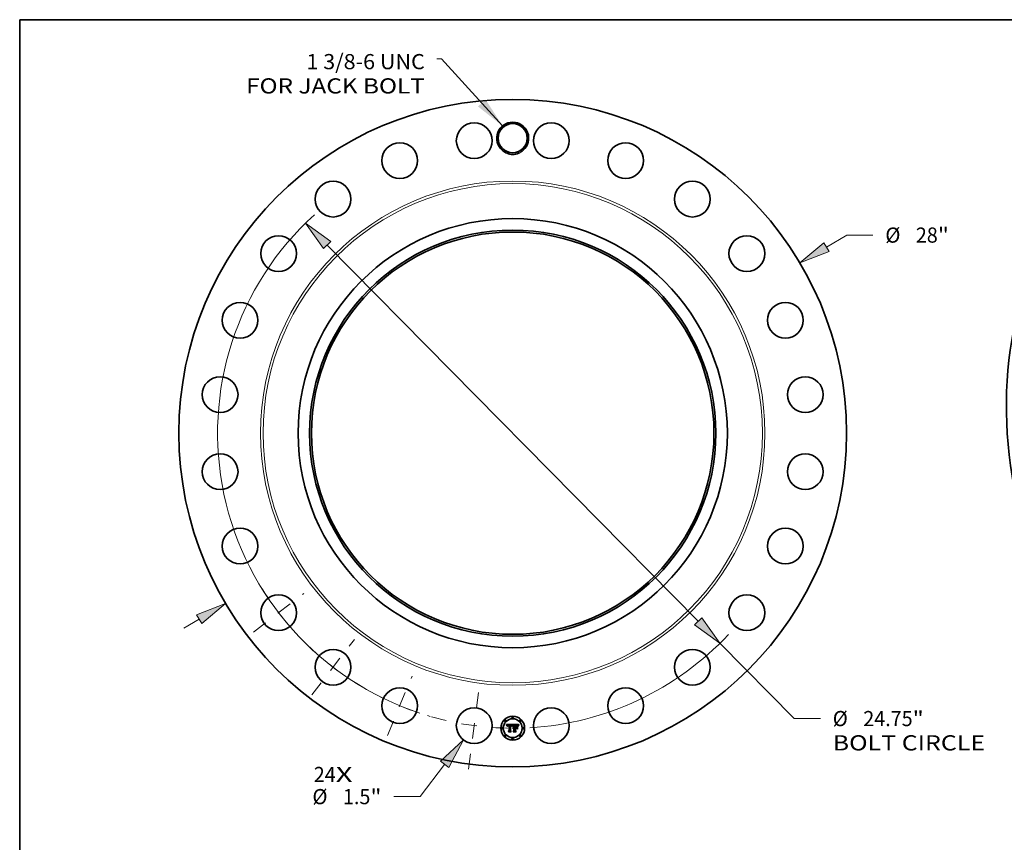
# Model space of a CAD drawing. Extents: x 0 to 10.8, y 0 to 8.2.
# Drawn here: x 0.2 to 6.6, y 2.9 to 8.2 of the extents above; entities that cross this region are included whole.
import ezdxf
from ezdxf.enums import TextEntityAlignment as Align

# ---------------------------------------------------------------- set-up
doc = ezdxf.new("R2010")
doc.units = 0
doc.header["$MEASUREMENT"] = 0
doc.linetypes.add('DASHDOT', pattern=[18.5, 12, -3, 0.5, -3])
doc.layers.get('0').update_dxf_attribs({"lineweight": 13})
doc.layers.add('1', color=7, linetype='Continuous', lineweight=13)
doc.styles.get("Standard").update_dxf_attribs({"font": 'isocp.shx'})

# ---------------------------------------------------------------- blocks, each defined once
blk = doc.blocks.new('BLOCK7')
at = {"color": 7, "lineweight": 13, "ltscale": 0.03937}
for s, p, p2 in [('24', (-8.341619, -14.635608), (-7.422007, -14.635608)), ('X', (-7.422007, -14.635608), (-6.714825, -14.635608))]:
    blk.add_text(s, height=0.636372, dxfattribs=at).set_placement(p, p2, align=Align.FIT)
blk = doc.blocks.new('BLOCK8')
at = {"color": 7, "lineweight": 13, "ltscale": 0.03937}
blk.add_lwpolyline([(-0.428257, 12.889451), (-2.980169, 15.709231), (-3.17702, 15.709231)], dxfattribs=at)
blk.add_solid([(-1.455728, 13.703594), (-0.428257, 12.889451), (-1.136143, 13.99282)], dxfattribs=at)
for s, p, p2 in [('1 3/8-6 UNC', (-8.651104, 15.266438), (-3.686118, 15.266438)), ('FOR JACK BOLT', (-11.179118, 14.248243), (-3.686117, 14.248243))]:
    blk.add_text(s, height=0.636372, dxfattribs=at).set_placement(p, p2, align=Align.FIT)
blk = doc.blocks.new('BLOCK9')
at = {"color": 7, "lineweight": 13, "ltscale": 0.03937}
for p, q in [((13.152495, 7.803234), (14.005332, 8.309213)), ((14.005332, 8.309213), (15.104473, 8.309213))]:
    blk.add_line(p, q, dxfattribs=at)
at = {"color": 7, "lineweight": 13, "ltscale": 0.018582}
blk.add_line((-13.791754, -8.1825), (-13.152495, -7.803234), dxfattribs=at)
at = {"color": 7, "lineweight": 13, "ltscale": 0.03937}
for points in [[(13.042529, 7.988582), (12.0404, 7.143441), (13.26246, 7.617886)], [(-13.042529, -7.988582), (-12.0404, -7.143441), (-13.26246, -7.617886)]]:
    blk.add_lwpolyline(points, close=True, dxfattribs=at)
for points in [[(13.042529, 7.988582), (12.0404, 7.143441), (13.042529, 7.988582), (13.26246, 7.617886)], [(-13.042529, -7.988582), (-12.0404, -7.143441), (-13.042529, -7.988582), (-13.26246, -7.617886)]]:
    blk.add_solid(points, dxfattribs=at)
for s, p, p2 in [('%%c', (15.621718, 7.991027), (16.258088, 7.991027)), ('28', (16.904642, 7.991027), (17.824254, 7.991027)), ('"', (17.824255, 7.991027), (18.290927, 7.991027))]:
    blk.add_text(s, height=0.636372, dxfattribs=at).set_placement(p, p2, align=Align.FIT)
blk = doc.blocks.new('BLOCK10')
at = {"color": 7, "lineweight": 13, "ltscale": 0.03937}
for p, q in [((-2.853909, -13.893928), (-3.885322, -15.246884)), ((-3.885322, -15.246884), (-4.984463, -15.246884))]:
    blk.add_line(p, q, dxfattribs=at)
blk.add_lwpolyline([(-2.682519, -14.024585), (-2.069958, -12.865579), (-3.0253, -13.763269)], close=True, dxfattribs=at)
blk.add_solid([(-2.682519, -14.024585), (-2.069958, -12.865579), (-2.682519, -14.024585), (-3.0253, -13.763269)], dxfattribs=at)
for s, p, p2 in [('%%c', (-8.400819, -15.565069), (-7.764447, -15.565069)), ('1.5', (-7.117894, -15.565069), (-5.968379, -15.565069)), ('"', (-5.968379, -15.565069), (-5.501706, -15.565069))]:
    blk.add_text(s, height=0.636372, dxfattribs=at).set_placement(p, p2, align=Align.FIT)
blk = doc.blocks.new('BLOCK11')
at = {"color": 7, "lineweight": 13, "ltscale": 0.03937}
for p, q in [((-7.779364, 7.892417), (7.779364, -7.892416)), ((8.687097, -8.813341), (11.800555, -11.972045)), ((11.800555, -11.972045), (12.899696, -11.972045))]:
    blk.add_line(p, q, dxfattribs=at)
for points in [[(-7.625877, 8.043705), (-8.687097, 8.813341), (-7.932851, 7.741129)], [(7.625877, -8.043705), (8.687097, -8.813341), (7.932851, -7.741129)]]:
    blk.add_lwpolyline(points, close=True, dxfattribs=at)
for start, end in [(132.229594, 251.647416), (273.352582, 316.943782)]:
    blk.add_arc((0, 0), 12.375, start, end, dxfattribs=at)
for points in [[(-7.625877, 8.043705), (-8.687097, 8.813341), (-7.625877, 8.043705), (-7.932851, 7.741129)], [(7.625877, -8.043705), (8.687097, -8.813341), (7.625877, -8.043705), (7.932851, -7.741129)]]:
    blk.add_solid(points, dxfattribs=at)
for s, p, p2 in [('%%c', (13.416939, -12.29023), (14.05331, -12.29023)), ('24.75', (14.699864, -12.29023), (16.768992, -12.29023)), ('"', (16.768992, -12.29023), (17.235664, -12.29023)), ('BOLT CIRCLE', (13.416938, -13.308425), (19.806406, -13.308425))]:
    blk.add_text(s, height=0.636372, dxfattribs=at).set_placement(p, p2, align=Align.FIT)
blk = doc.blocks.new('BLOCK12')
at = {"color": 7, "linetype": 'DASHDOT', "lineweight": 13, "ltscale": 0.03937}
blk.add_line((-1.854763, -14.088323), (-1.37576, -10.449937), dxfattribs=at)
blk.add_arc((0, 0), 12.375, 254.004514, 270.995484, dxfattribs=at)
blk = doc.blocks.new('BLOCK13')
at = {"color": 7, "linetype": 'DASHDOT', "lineweight": 13, "ltscale": 0.03937}
blk.add_line((-5.250566, -12.675986), (-4.22085, -10.190032), dxfattribs=at)
blk.add_arc((0, 0), 12.375, 241.270917, 253.729094, dxfattribs=at)
blk = doc.blocks.new('BLOCK14')
at = {"color": 7, "linetype": 'DASHDOT', "lineweight": 13, "ltscale": 0.03937}
blk.add_line((-8.426437, -10.981547), (-6.640408, -8.653948), dxfattribs=at)
blk.add_arc((0, 0), 12.375, 225.70814, 239.291856, dxfattribs=at)
blk = doc.blocks.new('BLOCK15')
at = {"color": 7, "linetype": 'DASHDOT', "lineweight": 13, "ltscale": 0.03937}
blk.add_line((-10.873382, -8.343439), (-8.762114, -6.723406), dxfattribs=at)
blk.add_arc((0, 0), 12.375, 211.339389, 223.660613, dxfattribs=at)

msp = doc.modelspace()

# ---------------------------------------------------------------- linework, layer by layer
at = {"color": 7, "lineweight": 35, "ltscale": 0.001012}
msp.add_line((3.407, 3.6762), (3.4475, 3.6765), dxfattribs=at)
at = {"color": 7, "lineweight": 35, "ltscale": 3.2e-05}
for p, q in [((3.4076, 3.675), (3.407, 3.6762)), ((3.445, 3.6677), (3.4454, 3.6689)), ((3.4463, 3.6683), (3.4458, 3.6671)), ((3.4843, 3.6709), (3.485, 3.6719)), ((3.4857, 3.6711), (3.485, 3.6701))]:
    msp.add_line(p, q, dxfattribs=at)
at = {"color": 7, "lineweight": 35, "ltscale": 3.1e-05}
for p, q in [((3.4082, 3.6739), (3.4076, 3.675)), ((3.4087, 3.6728), (3.4082, 3.6739)), ((3.4632, 3.6737), (3.4619, 3.6737)), ((3.4708, 3.6719), (3.472, 3.6718)), ((3.4837, 3.6698), (3.4843, 3.6709)), ((3.485, 3.6701), (3.4843, 3.669)), ((3.4512, 3.6304), (3.4504, 3.6313))]:
    msp.add_line(p, q, dxfattribs=at)
at = {"color": 7, "lineweight": 35, "ltscale": 3e-05}
for p, q in [((3.4092, 3.6717), (3.4087, 3.6728)), ((3.4119, 3.6657), (3.4112, 3.6666)), ((3.4454, 3.6689), (3.4459, 3.67)), ((3.4468, 3.6694), (3.4463, 3.6683)), ((3.4831, 3.6688), (3.4837, 3.6698)), ((3.4211, 3.6304), (3.4204, 3.6313))]:
    msp.add_line(p, q, dxfattribs=at)
at = {"color": 7, "lineweight": 35, "ltscale": 2.9e-05}
for p, q in [((3.4097, 3.6706), (3.4092, 3.6717)), ((3.4821, 3.6667), (3.4826, 3.6677)), ((3.4826, 3.6677), (3.4831, 3.6688)), ((3.4843, 3.669), (3.4838, 3.668))]:
    msp.add_line(p, q, dxfattribs=at)
at = {"color": 7, "lineweight": 35, "ltscale": 2.8e-05}
for p, q in [((3.4101, 3.6696), (3.4097, 3.6706)), ((3.4459, 3.67), (3.4464, 3.671)), ((3.4472, 3.6704), (3.4468, 3.6694)), ((3.472, 3.6718), (3.4731, 3.6716)), ((3.4818, 3.6656), (3.4821, 3.6667)), ((3.4838, 3.668), (3.4833, 3.667))]:
    msp.add_line(p, q, dxfattribs=at)
at = {"color": 7, "lineweight": 35, "ltscale": 2.7e-05}
for p, q in [((3.4105, 3.6686), (3.4101, 3.6696)), ((3.4109, 3.6676), (3.4105, 3.6686)), ((3.4477, 3.6714), (3.4472, 3.6704)), ((3.4815, 3.6646), (3.4818, 3.6656)), ((3.4833, 3.667), (3.4828, 3.666))]:
    msp.add_line(p, q, dxfattribs=at)
at = {"color": 7, "lineweight": 35, "ltscale": 2.6e-05}
for p, q in [((3.4112, 3.6666), (3.4109, 3.6676)), ((3.4464, 3.671), (3.4469, 3.672)), ((3.4731, 3.6716), (3.4741, 3.6714)), ((3.4828, 3.666), (3.4825, 3.665))]:
    msp.add_line(p, q, dxfattribs=at)
at = {"color": 7, "lineweight": 35, "ltscale": 2.1e-05}
for p, q in [((3.412, 3.6665), (3.4119, 3.6657)), ((3.4203, 3.6735), (3.4195, 3.6734)), ((3.4479, 3.6736), (3.4483, 3.6742)), ((3.4492, 3.6737), (3.4487, 3.673)), ((3.4492, 3.6547), (3.4497, 3.6553)), ((3.4497, 3.6553), (3.4503, 3.6559)), ((3.4509, 3.6565), (3.4516, 3.6569)), ((3.4516, 3.6569), (3.4524, 3.6573)), ((3.4657, 3.671), (3.4648, 3.6709)), ((3.465, 3.6719), (3.4658, 3.6719)), ((3.4721, 3.6734), (3.4712, 3.6735)), ((3.4759, 3.6707), (3.4766, 3.6702)), ((3.4767, 3.6695), (3.476, 3.6699)), ((3.4788, 3.6688), (3.4784, 3.6695)), ((3.4822, 3.6641), (3.4815, 3.6646)), ((3.4834, 3.6732), (3.4829, 3.6725)), ((3.4877, 3.675), (3.4883, 3.6744))]:
    msp.add_line(p, q, dxfattribs=at)
at = {"color": 7, "lineweight": 35, "ltscale": 1.9e-05}
for p, q in [((3.4121, 3.6673), (3.412, 3.6665)), ((3.4136, 3.6646), (3.4137, 3.6653)), ((3.4187, 3.6734), (3.4179, 3.6733)), ((3.4205, 3.6716), (3.4212, 3.6716)), ((3.4421, 3.6668), (3.4419, 3.6675)), ((3.4483, 3.6742), (3.4488, 3.6748)), ((3.47, 3.6711), (3.4693, 3.6711)), ((3.4728, 3.6733), (3.4721, 3.6734)), ((3.4784, 3.6695), (3.4779, 3.6701)), ((3.4829, 3.6725), (3.4825, 3.6718))]:
    msp.add_line(p, q, dxfattribs=at)
at = {"color": 7, "lineweight": 35, "ltscale": 1.8e-05}
for p, q in [((3.4122, 3.668), (3.4121, 3.6673)), ((3.4137, 3.6653), (3.4138, 3.666)), ((3.4179, 3.6733), (3.4172, 3.6732)), ((3.4198, 3.6716), (3.4205, 3.6716)), ((3.4345, 3.6736), (3.4338, 3.6736)), ((3.4375, 3.6714), (3.4382, 3.6713)), ((3.4419, 3.6675), (3.4417, 3.6682)), ((3.4426, 3.6663), (3.4421, 3.6668)), ((3.4672, 3.6711), (3.4665, 3.671)), ((3.4707, 3.671), (3.47, 3.6711)), ((3.4735, 3.6732), (3.4728, 3.6733)), ((3.4779, 3.6701), (3.4775, 3.6707)), ((3.4804, 3.667), (3.4802, 3.6664)), ((3.4807, 3.6677), (3.4804, 3.667))]:
    msp.add_line(p, q, dxfattribs=at)
at = {"color": 7, "lineweight": 35, "ltscale": 1.7e-05}
for p, q in [((3.4124, 3.6687), (3.4122, 3.668)), ((3.4138, 3.666), (3.414, 3.6667)), ((3.4146, 3.6652), (3.4145, 3.6646)), ((3.4172, 3.6732), (3.4166, 3.673)), ((3.4191, 3.6715), (3.4198, 3.6716)), ((3.4212, 3.6707), (3.4205, 3.6707)), ((3.4229, 3.6733), (3.4223, 3.6734)), ((3.4236, 3.6732), (3.4229, 3.6733)), ((3.4352, 3.6735), (3.4345, 3.6736)), ((3.4352, 3.6708), (3.4345, 3.6708)), ((3.4359, 3.6707), (3.4352, 3.6708)), ((3.4417, 3.6682), (3.4414, 3.6689)), ((3.4428, 3.6669), (3.4426, 3.6663)), ((3.4492, 3.653), (3.4487, 3.6525)), ((3.4679, 3.6711), (3.4672, 3.6711)), ((3.4714, 3.671), (3.4707, 3.671)), ((3.4742, 3.673), (3.4735, 3.6732)), ((3.4775, 3.6707), (3.4771, 3.6712)), ((3.481, 3.6684), (3.4807, 3.6677)), ((3.4857, 3.6765), (3.4853, 3.6759))]:
    msp.add_line(p, q, dxfattribs=at)
at = {"color": 7, "lineweight": 35, "ltscale": 1.6e-05}
for p, q in [((3.4126, 3.6693), (3.4124, 3.6687)), ((3.414, 3.6667), (3.4142, 3.6673)), ((3.4147, 3.6659), (3.4146, 3.6652)), ((3.4166, 3.673), (3.416, 3.6728)), ((3.4185, 3.6714), (3.4191, 3.6715)), ((3.4205, 3.6707), (3.4199, 3.6707)), ((3.421, 3.6734), (3.4203, 3.6735)), ((3.4216, 3.6734), (3.421, 3.6734)), ((3.4223, 3.6734), (3.4216, 3.6734)), ((3.4339, 3.6717), (3.4345, 3.6717)), ((3.4358, 3.6735), (3.4352, 3.6735)), ((3.4365, 3.6706), (3.4359, 3.6707)), ((3.4372, 3.6705), (3.4365, 3.6706)), ((3.4378, 3.6704), (3.4372, 3.6705)), ((3.4384, 3.6702), (3.4378, 3.6704)), ((3.439, 3.67), (3.4384, 3.6702)), ((3.4401, 3.6699), (3.4405, 3.6694)), ((3.4414, 3.6689), (3.4412, 3.6695)), ((3.443, 3.6675), (3.4428, 3.6669)), ((3.4432, 3.6681), (3.443, 3.6675)), ((3.4497, 3.6535), (3.4492, 3.653)), ((3.4502, 3.6538), (3.4497, 3.6535)), ((3.4542, 3.6551), (3.4535, 3.6551)), ((3.4545, 3.6534), (3.4552, 3.6534)), ((3.472, 3.6709), (3.4714, 3.671)), ((3.4812, 3.669), (3.481, 3.6684)), ((3.4853, 3.6759), (3.4849, 3.6754))]:
    msp.add_line(p, q, dxfattribs=at)
at = {"color": 7, "lineweight": 35, "ltscale": 1.5e-05}
for p, q in [((3.4128, 3.6699), (3.4126, 3.6693)), ((3.4131, 3.6704), (3.4128, 3.6699)), ((3.4142, 3.6673), (3.4143, 3.6679)), ((3.4148, 3.6664), (3.4147, 3.6659)), ((3.416, 3.6728), (3.4154, 3.6726)), ((3.4179, 3.6712), (3.4185, 3.6714)), ((3.4199, 3.6707), (3.4193, 3.6706)), ((3.4314, 3.6735), (3.4307, 3.6735)), ((3.432, 3.6735), (3.4314, 3.6735)), ((3.4326, 3.6736), (3.432, 3.6735)), ((3.4332, 3.6736), (3.4326, 3.6736)), ((3.4338, 3.6736), (3.4332, 3.6736)), ((3.4345, 3.6717), (3.4351, 3.6717)), ((3.4365, 3.6733), (3.4358, 3.6735)), ((3.437, 3.6732), (3.4365, 3.6733)), ((3.4382, 3.6713), (3.4388, 3.6711)), ((3.4395, 3.6697), (3.439, 3.67)), ((3.4393, 3.6708), (3.4397, 3.6704)), ((3.4401, 3.6694), (3.4395, 3.6697)), ((3.4397, 3.6704), (3.4401, 3.6699)), ((3.4406, 3.6691), (3.4401, 3.6694)), ((3.4409, 3.67), (3.4406, 3.6705)), ((3.4412, 3.6695), (3.4409, 3.67)), ((3.4434, 3.6687), (3.4432, 3.6681)), ((3.4437, 3.6692), (3.4434, 3.6687)), ((3.4487, 3.6525), (3.4485, 3.6531)), ((3.4507, 3.6542), (3.4502, 3.6538)), ((3.4512, 3.6545), (3.4507, 3.6542)), ((3.4518, 3.6547), (3.4512, 3.6545)), ((3.4524, 3.6549), (3.4518, 3.6547)), ((3.4529, 3.655), (3.4524, 3.6549)), ((3.4535, 3.6551), (3.4529, 3.655)), ((3.4534, 3.6532), (3.4539, 3.6534)), ((3.4539, 3.6534), (3.4545, 3.6534)), ((3.4685, 3.6711), (3.4679, 3.6711)), ((3.4726, 3.6709), (3.472, 3.6709)), ((3.4748, 3.6728), (3.4742, 3.673)), ((3.4771, 3.6712), (3.4766, 3.6716)), ((3.4815, 3.6695), (3.4812, 3.669)), ((3.4849, 3.6754), (3.4846, 3.6749))]:
    msp.add_line(p, q, dxfattribs=at)
at = {"color": 7, "lineweight": 35, "ltscale": 1.4e-05}
for p, q in [((3.4134, 3.6709), (3.4131, 3.6704)), ((3.4137, 3.6713), (3.4134, 3.6709)), ((3.4143, 3.6679), (3.4146, 3.6684)), ((3.4149, 3.6723), (3.4145, 3.672)), ((3.4149, 3.667), (3.4148, 3.6664)), ((3.4154, 3.6726), (3.4149, 3.6723)), ((3.4174, 3.6711), (3.4179, 3.6712)), ((3.4193, 3.6706), (3.4188, 3.6705)), ((3.4351, 3.6717), (3.4357, 3.6716)), ((3.4376, 3.6731), (3.437, 3.6732)), ((3.4388, 3.6711), (3.4393, 3.6708)), ((3.4406, 3.6705), (3.4403, 3.671)), ((3.4439, 3.6698), (3.4437, 3.6692)), ((3.4441, 3.6703), (3.4439, 3.6698)), ((3.4475, 3.6765), (3.4473, 3.676)), ((3.45, 3.6513), (3.4504, 3.6517)), ((3.4504, 3.6517), (3.4508, 3.6521)), ((3.451, 3.6509), (3.4506, 3.6506)), ((3.4508, 3.6521), (3.4513, 3.6524)), ((3.4513, 3.6524), (3.4518, 3.6527)), ((3.4518, 3.6527), (3.4523, 3.6529)), ((3.4523, 3.6529), (3.4528, 3.6531)), ((3.4528, 3.6531), (3.4534, 3.6532)), ((3.4731, 3.6708), (3.4726, 3.6709)), ((3.4753, 3.6726), (3.4748, 3.6728)), ((3.4766, 3.6716), (3.4762, 3.672)), ((3.4817, 3.6701), (3.4815, 3.6695)), ((3.4842, 3.6745), (3.4839, 3.674)), ((3.4846, 3.6749), (3.4842, 3.6745))]:
    msp.add_line(p, q, dxfattribs=at)
at = {"color": 7, "lineweight": 35, "ltscale": 2.2e-05}
for p, q in [((3.4145, 3.6646), (3.4136, 3.6646)), ((3.416, 3.6691), (3.4155, 3.6684)), ((3.4173, 3.6701), (3.4166, 3.6696)), ((3.4367, 3.6716), (3.4375, 3.6714)), ((3.4474, 3.6728), (3.4479, 3.6736)), ((3.4488, 3.6539), (3.4492, 3.6547)), ((3.4524, 3.6573), (3.4533, 3.6575)), ((3.4658, 3.6719), (3.4667, 3.6719)), ((3.4667, 3.6719), (3.4676, 3.6719)), ((3.4712, 3.6735), (3.4703, 3.6736)), ((3.4745, 3.6705), (3.4736, 3.6707)), ((3.4774, 3.669), (3.4767, 3.6695)), ((3.4781, 3.6684), (3.4774, 3.669)), ((3.4793, 3.6681), (3.4788, 3.6688)), ((3.4825, 3.6718), (3.4821, 3.671))]:
    msp.add_line(p, q, dxfattribs=at)
at = {"color": 7, "lineweight": 35, "ltscale": 1.3e-05}
for p, q in [((3.4141, 3.6717), (3.4137, 3.6713)), ((3.4145, 3.672), (3.4141, 3.6717)), ((3.4146, 3.6684), (3.4148, 3.6689)), ((3.4148, 3.6689), (3.4151, 3.6694)), ((3.4151, 3.6675), (3.4149, 3.667)), ((3.4164, 3.6706), (3.4169, 3.6709)), ((3.4169, 3.6709), (3.4174, 3.6711)), ((3.4188, 3.6705), (3.4182, 3.6704)), ((3.4357, 3.6716), (3.4362, 3.6716)), ((3.4381, 3.6729), (3.4376, 3.6731)), ((3.4385, 3.6726), (3.4381, 3.6729)), ((3.4403, 3.671), (3.44, 3.6714)), ((3.4443, 3.6708), (3.4441, 3.6703)), ((3.4446, 3.6712), (3.4443, 3.6708)), ((3.4448, 3.6717), (3.4446, 3.6712)), ((3.4514, 3.6513), (3.451, 3.6509)), ((3.4519, 3.6516), (3.4514, 3.6513)), ((3.4523, 3.6518), (3.4519, 3.6516)), ((3.4547, 3.6551), (3.4542, 3.6551)), ((3.4547, 3.6525), (3.4542, 3.6525)), ((3.4552, 3.655), (3.4547, 3.6551)), ((3.4552, 3.6525), (3.4547, 3.6525)), ((3.4736, 3.6707), (3.4731, 3.6708)), ((3.4757, 3.6723), (3.4753, 3.6726)), ((3.4762, 3.672), (3.4757, 3.6723)), ((3.4819, 3.6706), (3.4817, 3.6701)), ((3.4821, 3.671), (3.4819, 3.6706)), ((3.4839, 3.674), (3.4836, 3.6736))]:
    msp.add_line(p, q, dxfattribs=at)
at = {"color": 7, "lineweight": 35, "ltscale": 1.2e-05}
for p, q in [((3.4151, 3.6694), (3.4154, 3.6697)), ((3.416, 3.6704), (3.4164, 3.6706)), ((3.4178, 3.6703), (3.4173, 3.6701)), ((3.4182, 3.6704), (3.4178, 3.6703)), ((3.4336, 3.6707), (3.4331, 3.6707)), ((3.4341, 3.6708), (3.4336, 3.6707)), ((3.4345, 3.6708), (3.4341, 3.6708)), ((3.4362, 3.6716), (3.4367, 3.6716)), ((3.4389, 3.6724), (3.4385, 3.6726)), ((3.4393, 3.6721), (3.4389, 3.6724)), ((3.4397, 3.6718), (3.4393, 3.6721)), ((3.44, 3.6714), (3.4397, 3.6718)), ((3.4527, 3.652), (3.4523, 3.6518)), ((3.4532, 3.6522), (3.4527, 3.652)), ((3.4537, 3.6524), (3.4532, 3.6522)), ((3.4542, 3.6525), (3.4537, 3.6524)), ((3.4836, 3.6736), (3.4834, 3.6732))]:
    msp.add_line(p, q, dxfattribs=at)
at = {"color": 7, "lineweight": 35, "ltscale": 2.4e-05}
for p, q in [((3.4155, 3.6684), (3.4151, 3.6675)), ((3.4469, 3.672), (3.4474, 3.6728)), ((3.4488, 3.6748), (3.4496, 3.6744)), ((3.4506, 3.6506), (3.45, 3.6513)), ((3.4533, 3.6575), (3.4542, 3.6578)), ((3.4703, 3.6736), (3.4694, 3.6736)), ((3.4741, 3.6714), (3.475, 3.6711))]:
    msp.add_line(p, q, dxfattribs=at)
at = {"color": 7, "lineweight": 35, "ltscale": 2.3e-05}
for p, q in [((3.4154, 3.6697), (3.416, 3.6704)), ((3.4447, 3.6645), (3.4439, 3.6648)), ((3.4487, 3.673), (3.4482, 3.6722)), ((3.4485, 3.6531), (3.4488, 3.6539)), ((3.4676, 3.6719), (3.4685, 3.672)), ((3.4685, 3.672), (3.4694, 3.672)), ((3.475, 3.6711), (3.4759, 3.6707)), ((3.4797, 3.6672), (3.4793, 3.6681))]:
    msp.add_line(p, q, dxfattribs=at)
at = {"color": 7, "lineweight": 35, "ltscale": 2e-05}
for p, q in [((3.4166, 3.6696), (3.416, 3.6691)), ((3.4195, 3.6734), (3.4187, 3.6734)), ((3.4496, 3.6744), (3.4492, 3.6737)), ((3.4503, 3.6559), (3.4509, 3.6565)), ((3.4665, 3.671), (3.4657, 3.671)), ((3.4693, 3.6711), (3.4685, 3.6711)), ((3.4752, 3.6703), (3.4745, 3.6705)), ((3.476, 3.6699), (3.4752, 3.6703)), ((3.4766, 3.6702), (3.4772, 3.6697)), ((3.4772, 3.6697), (3.4777, 3.6691)), ((3.4777, 3.6691), (3.4781, 3.6684))]:
    msp.add_line(p, q, dxfattribs=at)
at = {"color": 7, "lineweight": 35, "ltscale": 5.1e-05}
msp.add_line((3.4212, 3.6716), (3.4232, 3.6716), dxfattribs=at)
at = {"color": 7, "lineweight": 35, "ltscale": 6e-05}
msp.add_line((3.4236, 3.6707), (3.4212, 3.6707), dxfattribs=at)
at = {"color": 7, "lineweight": 35, "ltscale": 4.2e-05}
msp.add_line((3.4232, 3.6716), (3.4236, 3.6732), dxfattribs=at)
at = {"color": 7, "lineweight": 35, "ltscale": 0.000841}
msp.add_line((3.4236, 3.6371), (3.4236, 3.6707), dxfattribs=at)
at = {"color": 7, "lineweight": 35, "ltscale": 0.000916}
msp.add_line((3.4307, 3.6735), (3.4303, 3.6368), dxfattribs=at)
at = {"color": 7, "lineweight": 35, "ltscale": 0.00088}
msp.add_line((3.432, 3.6364), (3.432, 3.6717), dxfattribs=at)
at = {"color": 7, "lineweight": 35, "ltscale": 4.6e-05}
msp.add_line((3.432, 3.6717), (3.4339, 3.6717), dxfattribs=at)
at = {"color": 7, "lineweight": 35, "ltscale": 0.00085}
msp.add_line((3.4331, 3.6707), (3.433, 3.6367), dxfattribs=at)
at = {"color": 7, "lineweight": 35, "ltscale": 8e-06}
msp.add_line((3.4405, 3.6694), (3.4406, 3.6691), dxfattribs=at)
at = {"color": 7, "lineweight": 35, "ltscale": 4.4e-05}
msp.add_line((3.4439, 3.6648), (3.4445, 3.6665), dxfattribs=at)
at = {"color": 7, "lineweight": 35, "ltscale": 3.4e-05}
for p, q in [((3.4445, 3.6665), (3.445, 3.6677)), ((3.4458, 3.6671), (3.4453, 3.6658)), ((3.4858, 3.6729), (3.4867, 3.674))]:
    msp.add_line(p, q, dxfattribs=at)
at = {"color": 7, "lineweight": 35, "ltscale": 3.6e-05}
for p, q in [((3.4453, 3.6658), (3.4447, 3.6645)), ((3.4883, 3.6744), (3.4873, 3.6733))]:
    msp.add_line(p, q, dxfattribs=at)
at = {"color": 7, "lineweight": 35, "ltscale": 0.000125}
msp.add_line((3.4473, 3.676), (3.4448, 3.6717), dxfattribs=at)
at = {"color": 7, "lineweight": 35, "ltscale": 2.5e-05}
for p, q in [((3.4482, 3.6722), (3.4477, 3.6714)), ((3.4542, 3.6578), (3.4552, 3.6579)), ((3.464, 3.6718), (3.465, 3.6719)), ((3.4694, 3.6736), (3.4684, 3.6737)), ((3.4769, 3.6629), (3.4778, 3.6624)), ((3.4778, 3.6478), (3.4769, 3.6483)), ((3.4802, 3.6664), (3.4797, 3.6672)), ((3.4825, 3.665), (3.4822, 3.6641))]:
    msp.add_line(p, q, dxfattribs=at)
at = {"color": 7, "lineweight": 35, "ltscale": 0.000158}
msp.add_line((3.4552, 3.6721), (3.4506, 3.6765), dxfattribs=at)
at = {"color": 7, "lineweight": 35, "ltscale": 0.000877}
msp.add_line((3.4506, 3.6765), (3.4857, 3.6765), dxfattribs=at)
at = {"color": 7, "lineweight": 35, "ltscale": 0.000357}
msp.add_line((3.4552, 3.6579), (3.4552, 3.6721), dxfattribs=at)
at = {"color": 7, "lineweight": 35, "ltscale": 4e-05}
msp.add_line((3.4552, 3.6534), (3.4552, 3.655), dxfattribs=at)
at = {"color": 7, "lineweight": 35, "ltscale": 0.000363}
msp.add_line((3.4552, 3.638), (3.4552, 3.6525), dxfattribs=at)
at = {"color": 7, "lineweight": 35, "ltscale": 0.000395}
for p, q in [((3.4619, 3.6737), (3.4619, 3.6579)), ((3.464, 3.6373), (3.464, 3.6531))]:
    msp.add_line(p, q, dxfattribs=at)
at = {"color": 7, "lineweight": 35, "ltscale": 5.2e-05}
msp.add_line((3.4619, 3.6579), (3.464, 3.6579), dxfattribs=at)
at = {"color": 7, "lineweight": 35, "ltscale": 0.000193}
msp.add_line((3.4697, 3.655), (3.4619, 3.655), dxfattribs=at)
at = {"color": 7, "lineweight": 35, "ltscale": 0.000426}
msp.add_line((3.4619, 3.655), (3.4619, 3.638), dxfattribs=at)
at = {"color": 7, "lineweight": 35, "ltscale": 8.2e-05}
msp.add_line((3.4665, 3.6736), (3.4632, 3.6737), dxfattribs=at)
at = {"color": 7, "lineweight": 35, "ltscale": 0.000349}
msp.add_line((3.464, 3.6579), (3.464, 3.6718), dxfattribs=at)
at = {"color": 7, "lineweight": 35, "ltscale": 0.00017}
msp.add_line((3.464, 3.6531), (3.4708, 3.6531), dxfattribs=at)
at = {"color": 7, "lineweight": 35, "ltscale": 0.000326}
msp.add_line((3.4648, 3.6709), (3.4648, 3.6579), dxfattribs=at)
at = {"color": 7, "lineweight": 35, "ltscale": 0.000128}
msp.add_line((3.4648, 3.6579), (3.4699, 3.6579), dxfattribs=at)
at = {"color": 7, "lineweight": 35, "ltscale": 0.000362}
msp.add_line((3.4648, 3.6522), (3.4648, 3.6377), dxfattribs=at)
at = {"color": 7, "lineweight": 35, "ltscale": 0.000173}
msp.add_line((3.4718, 3.6522), (3.4648, 3.6522), dxfattribs=at)
at = {"color": 7, "lineweight": 35, "ltscale": 4.8e-05}
msp.add_line((3.4684, 3.6737), (3.4665, 3.6736), dxfattribs=at)
at = {"color": 7, "lineweight": 35, "ltscale": 3.3e-05}
for p, q in [((3.4694, 3.672), (3.4708, 3.6719)), ((3.4708, 3.6531), (3.4718, 3.6522)), ((3.485, 3.6719), (3.4858, 3.6729)), ((3.4865, 3.6722), (3.4857, 3.6711))]:
    msp.add_line(p, q, dxfattribs=at)
at = {"color": 7, "lineweight": 35, "ltscale": 0.0002}
msp.add_line((3.4754, 3.6494), (3.4697, 3.655), dxfattribs=at)
at = {"color": 7, "lineweight": 35, "ltscale": 0.000197}
msp.add_line((3.4699, 3.6579), (3.4754, 3.6636), dxfattribs=at)
at = {"color": 7, "lineweight": 35, "ltscale": 0.000354}
msp.add_line((3.4754, 3.6636), (3.4754, 3.6494), dxfattribs=at)
at = {"color": 7, "lineweight": 35, "ltscale": 0.000365}
for p, q in [((3.4769, 3.6483), (3.4769, 3.6629)), ((3.4778, 3.6624), (3.4778, 3.6478))]:
    msp.add_line(p, q, dxfattribs=at)
at = {"color": 7, "lineweight": 35, "ltscale": 3.5e-05}
for p, q in [((3.4873, 3.6733), (3.4865, 3.6722)), ((3.4867, 3.674), (3.4877, 3.675))]:
    msp.add_line(p, q, dxfattribs=at)
at = {"color": 7, "lineweight": 35, "ltscale": 0.000154}
for p, q in [((3.4189, 3.6331), (3.4236, 3.6371)), ((3.4619, 3.638), (3.4663, 3.6336))]:
    msp.add_line(p, q, dxfattribs=at)
at = {"color": 7, "lineweight": 35, "ltscale": 0.000386}
msp.add_line((3.4343, 3.6331), (3.4189, 3.6331), dxfattribs=at)
at = {"color": 7, "lineweight": 35, "ltscale": 0.000405}
msp.add_line((3.4204, 3.6313), (3.4366, 3.6313), dxfattribs=at)
at = {"color": 7, "lineweight": 35, "ltscale": 0.000432}
msp.add_line((3.4384, 3.6304), (3.4211, 3.6304), dxfattribs=at)
at = {"color": 7, "lineweight": 35, "ltscale": 0.000136}
msp.add_line((3.4303, 3.6368), (3.4343, 3.6331), dxfattribs=at)
at = {"color": 7, "lineweight": 35, "ltscale": 0.000172}
msp.add_line((3.4366, 3.6313), (3.432, 3.6364), dxfattribs=at)
at = {"color": 7, "lineweight": 35, "ltscale": 0.000208}
msp.add_line((3.433, 3.6367), (3.4384, 3.6304), dxfattribs=at)
at = {"color": 7, "lineweight": 35, "ltscale": 0.000176}
msp.add_line((3.4497, 3.6336), (3.4552, 3.638), dxfattribs=at)
at = {"color": 7, "lineweight": 35, "ltscale": 0.000415}
msp.add_line((3.4663, 3.6336), (3.4497, 3.6336), dxfattribs=at)
at = {"color": 7, "lineweight": 35, "ltscale": 0.000463}
msp.add_line((3.4504, 3.6313), (3.4689, 3.6313), dxfattribs=at)
at = {"color": 7, "lineweight": 35, "ltscale": 0.000489}
msp.add_line((3.4708, 3.6304), (3.4512, 3.6304), dxfattribs=at)
at = {"color": 7, "lineweight": 35, "ltscale": 0.000195}
msp.add_line((3.4689, 3.6313), (3.464, 3.6373), dxfattribs=at)
at = {"color": 7, "lineweight": 35, "ltscale": 0.000237}
msp.add_line((3.4648, 3.6377), (3.4708, 3.6304), dxfattribs=at)
at = {"color": 7, "lineweight": 35, "ltscale": 0.03937}
for points in [[(3.5157, 7.4035, 2.658943), (3.3793, 7.4035)], [(3.4943, 7.5671, 0.124846), (3.4478, 7.58)], [(3.5157, 7.4035, 0.040125), (3.5176, 7.4184)]]:
    msp.add_lwpolyline(points, format="xyb", dxfattribs=at)
for centre, radius in [((3.4475, 5.5674), 2.1653), ((3.1977, 7.465), 0.116), ((3.4475, 7.4813), 0.0943), ((3.6973, 7.465), 0.116), ((2.715, 7.3357), 0.116), ((4.1799, 7.3357), 0.116), ((2.2823, 7.0858), 0.116), ((4.6127, 7.0858), 0.116), ((3.4475, 5.5674), 1.392), ((1.929, 6.7325), 0.116), ((3.4475, 5.5674), 1.3173), ((3.4475, 5.5674), 1.3051), ((4.966, 6.7325), 0.116), ((1.6792, 6.2998), 0.116), ((5.2158, 6.2998), 0.116), ((1.5499, 5.8172), 0.116), ((5.3451, 5.8172), 0.116), ((1.5499, 5.3175), 0.116), ((5.3451, 5.3175), 0.116), ((1.6792, 4.8349), 0.116), ((5.2158, 4.8349), 0.116), ((1.929, 4.4022), 0.116), ((4.966, 4.4022), 0.116), ((2.2823, 4.0489), 0.116), ((4.6127, 4.0489), 0.116), ((2.715, 3.7991), 0.116), ((4.1799, 3.7991), 0.116), ((3.1977, 3.6697), 0.116), ((3.6973, 3.6697), 0.116), ((3.4475, 3.6534), 0.0773), ((3.4475, 3.6534), 0.0609), ((3.3986, 3.7022), 0.00469), ((3.4475, 3.7225), 0.00469), ((3.4964, 3.7022), 0.00469), ((3.3784, 3.6534), 0.00469), ((3.5166, 3.6534), 0.00469), ((3.3986, 3.6045), 0.00469), ((3.4475, 3.5842), 0.00469), ((3.4964, 3.6045), 0.00469)]:
    msp.add_circle(centre, radius, dxfattribs=at)
at = {"color": 7, "lineweight": 13, "ltscale": 0.03937}
for radius in [1.6359, 1.619]:
    msp.add_circle((3.4475, 5.5674), radius, dxfattribs=at)
at = {"color": 7, "lineweight": 35, "ltscale": 0.03937}
for centre, major_axis, ratio, start_param, end_param in [((3.4525, 7.4796), (0.0954, 0.0457), 0.986677, 3.504349, 4.223845), ((3.4427, 7.4793), (0.0979, -0.0394), 0.987285, 5.136733, 5.857126), ((8.1988, 5.3045), (0.6209, -2.0744), 0.684483, 3.141552, 6.283145)]:
    msp.add_ellipse(centre, major_axis=major_axis, ratio=ratio, start_param=start_param, end_param=end_param, dxfattribs=at)
for points, knots in [([(3.4478, 7.58), (3.4415, 7.5802), (3.4351, 7.5798), (3.4287, 7.5789), (3.4176, 7.5765), (3.407, 7.5724), (3.4025, 7.5705), (3.3933, 7.5656), (3.3848, 7.5596), (3.3804, 7.556), (3.3751, 7.5511), (3.3703, 7.5456), (3.3692, 7.5444), (3.3677, 7.5425), (3.3662, 7.5406), (3.3657, 7.54), (3.3648, 7.5386), (3.3638, 7.5373), (3.3634, 7.5366), (3.3612, 7.5334), (3.3591, 7.53), (3.3575, 7.5272), (3.3555, 7.5232), (3.3538, 7.5193), (3.3534, 7.5182), (3.3525, 7.5161), (3.3517, 7.514), (3.3513, 7.5129), (3.3492, 7.5066), (3.3476, 7.5002), (3.3466, 7.4947), (3.3456, 7.486), (3.3456, 7.4772), (3.3457, 7.4739), (3.3467, 7.4609), (3.3498, 7.4481), (3.3533, 7.4388), (3.3589, 7.4279), (3.3661, 7.4179), (3.3676, 7.416), (3.3707, 7.4122), (3.374, 7.4086), (3.3757, 7.4068), (3.3775, 7.4051), (3.3793, 7.4035)], [0, 0, 0, 0, 0, 0, 33.07228, 33.07228, 33.07228, 57.578482, 57.578482, 57.578482, 86.46934, 86.46934, 86.46934, 94.731136, 94.731136, 94.731136, 98.858908, 98.858908, 98.858908, 102.986679, 102.986679, 102.986679, 118.138089, 118.138089, 118.138089, 123.828764, 123.828764, 123.828764, 129.507129, 129.507129, 129.507129, 157.499827, 157.499827, 157.499827, 173.901368, 173.901368, 173.901368, 222.682574, 222.682574, 222.682574, 234.902982, 234.902982, 234.902982, 247.02345, 247.02345, 247.02345, 247.02345, 247.02345, 247.02345]), ([(3.5225, 7.4242), (3.5234, 7.4255), (3.5244, 7.4267), (3.5253, 7.428), (3.5282, 7.4321), (3.5309, 7.4366), (3.5326, 7.4397), (3.5346, 7.4438), (3.5363, 7.448), (3.5367, 7.449), (3.539, 7.4551), (3.5407, 7.4613), (3.5418, 7.4666), (3.5429, 7.4751), (3.5431, 7.4836), (3.5431, 7.4868), (3.5424, 7.4978), (3.5402, 7.5087), (3.5377, 7.5163), (3.5336, 7.5258), (3.5283, 7.5346), (3.527, 7.5366), (3.5211, 7.5451), (3.514, 7.5529), (3.5079, 7.5583), (3.5014, 7.563), (3.4943, 7.5671)], [0, 0, 0, 0, 0, 0, 8.507938, 8.507938, 8.507938, 26.458398, 26.458398, 26.458398, 32.508229, 32.508229, 32.508229, 61.416921, 61.416921, 61.416921, 78.324424, 78.324424, 78.324424, 120.192429, 120.192429, 120.192429, 132.757943, 132.757943, 132.757943, 175.296098, 175.296098, 175.296098, 175.296098, 175.296098, 175.296098])]:
    msp.add_open_spline(points, degree=5, knots=knots, dxfattribs=at)
at = {"layer": '1', "color": 7, "lineweight": 35, "ltscale": 0.03937}
for p, q in [((0.25, 0.25), (0.25, 8.25)), ((0.25, 8.25), (10.75, 8.25))]:
    msp.add_line(p, q, dxfattribs=at)

# ---------------------------------------------------------------- block references
at = {"lineweight": 0, "xscale": 0.154666, "yscale": 0.154666, "zscale": 0.154666}
for name in ['BLOCK8', 'BLOCK11', 'BLOCK9', 'BLOCK15', 'BLOCK14', 'BLOCK13', 'BLOCK12', 'BLOCK10', 'BLOCK7']:
    msp.add_blockref(name, (3.4475, 5.5674), dxfattribs=at)

doc.saveas('drawing.dxf')
